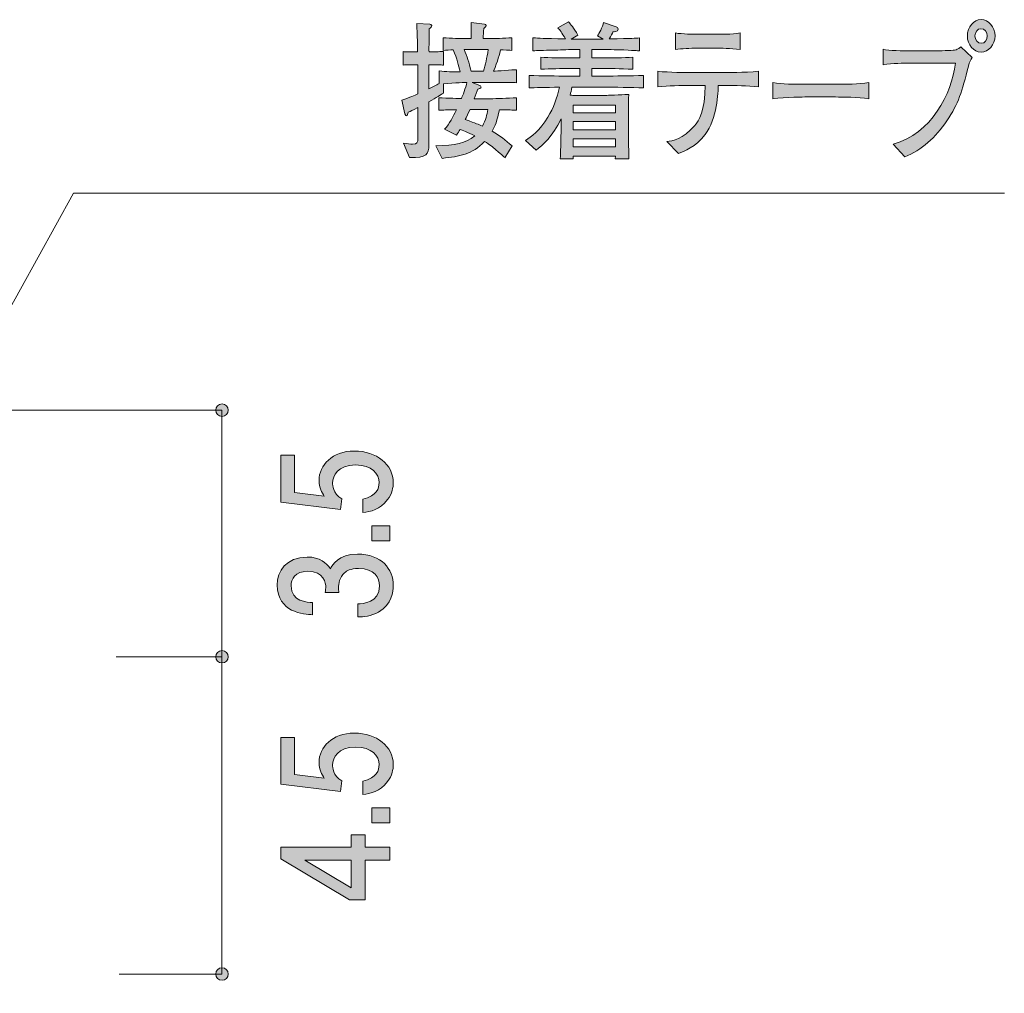
# Model space of a CAD drawing. Units: inches. Extents: x 85.9 to 123.2, y -158.4 to -139.5.
# Drawn here: x 109.3 to 123.2, y -153.8 to -140 of the extents above; entities that cross this region are included whole.
import ezdxf

# ---------------------------------------------------------------- set-up
doc = ezdxf.new("R2010")
doc.units = ezdxf.units.IN
doc.header["$MEASUREMENT"] = 0
doc.layers.add('_U+30EC_U+30A4_U+30E4_U+30FC 1', color=7, linetype='Continuous')

# ---------------------------------------------------------------- blocks, each defined once
blk = doc.blocks.new('block 6')
at = {"layer": '_U+30EC_U+30A4_U+30E4_U+30FC 1', "true_color": 0x221814}
h = blk.add_hatch(color=179, dxfattribs=at)
h.dxf.hatch_style = 2
edge = h.paths.add_edge_path()
edge.add_spline(control_points=[(114.589, -150.532), (114.589, -150.599), (114.572, -150.686), (114.508, -150.772), (114.398, -150.92), (114.267, -150.938), (114.159, -150.954), (114.159, -150.954), (114.159, -150.765), (114.159, -150.765), (114.358, -150.718), (114.388, -150.61), (114.388, -150.531), (114.388, -150.411), (114.288, -150.282), (114.056, -150.282), (113.8, -150.282), (113.73, -150.435), (113.73, -150.538), (113.73, -150.565), (113.73, -150.686), (113.859, -150.762), (113.859, -150.762), (113.84, -150.911), (113.84, -150.911), (113.84, -150.911), (112.994, -150.808), (112.994, -150.808), (112.994, -150.808), (112.994, -150.145), (112.994, -150.145), (112.994, -150.145), (113.188, -150.145), (113.188, -150.145), (113.188, -150.145), (113.188, -150.67), (113.188, -150.67), (113.188, -150.67), (113.611, -150.725), (113.611, -150.725), (113.578, -150.673), (113.537, -150.603), (113.537, -150.502), (113.537, -150.285), (113.724, -150.084), (114.036, -150.084), (114.354, -150.084), (114.589, -150.274), (114.589, -150.532)], knot_values=[0, 0, 0, 0, 1, 1, 1, 2, 2, 2, 3, 3, 3, 4, 4, 4, 5, 5, 5, 6, 6, 6, 7, 7, 7, 8, 8, 8, 9, 9, 9, 10, 10, 10, 11, 11, 11, 12, 12, 12, 13, 13, 13, 14, 14, 14, 15, 15, 15, 16, 16, 16, 16], degree=3, periodic=1)
h = blk.add_hatch(color=179, dxfattribs=at)
h.dxf.hatch_style = 2
h.paths.add_polyline_path([(114.538, -151.358), (114.286, -151.358), (114.286, -151.143), (114.538, -151.143)])
h = blk.add_hatch(color=179, dxfattribs=at)
h.dxf.hatch_style = 2
h.paths.add_polyline_path([(114.191, -151.701), (114.538, -151.701), (114.538, -151.887), (114.191, -151.887), (114.191, -152.446), (113.967, -152.446), (112.994, -151.867), (112.994, -151.701), (113.992, -151.701), (113.992, -151.525), (114.191, -151.525)])
h.paths.add_polyline_path([(113.336, -151.887), (113.992, -152.277), (113.992, -151.887)])
at = {"layer": '_U+30EC_U+30A4_U+30E4_U+30FC 1', "lineweight": 0}
for points in [[(114.538, -151.358), (114.286, -151.358), (114.286, -151.143), (114.538, -151.143), (114.538, -151.358)], [(114.191, -151.701), (114.538, -151.701), (114.538, -151.887), (114.191, -151.887), (114.191, -152.446), (113.967, -152.446), (112.994, -151.867), (112.994, -151.701), (113.992, -151.701), (113.992, -151.525), (114.191, -151.525), (114.191, -151.701)], [(113.336, -151.887), (113.992, -152.277), (113.992, -151.887), (113.336, -151.887)]]:
    blk.add_lwpolyline(points, dxfattribs=at)
blk.add_open_spline([(114.589, -150.532), (114.589, -150.599), (114.572, -150.686), (114.508, -150.772), (114.398, -150.92), (114.267, -150.938), (114.159, -150.954), (114.159, -150.954), (114.159, -150.765), (114.159, -150.765), (114.358, -150.718), (114.388, -150.61), (114.388, -150.531), (114.388, -150.411), (114.288, -150.282), (114.056, -150.282), (113.8, -150.282), (113.73, -150.435), (113.73, -150.538), (113.73, -150.565), (113.73, -150.686), (113.859, -150.762), (113.859, -150.762), (113.84, -150.911), (113.84, -150.911), (113.84, -150.911), (112.994, -150.808), (112.994, -150.808), (112.994, -150.808), (112.994, -150.145), (112.994, -150.145), (112.994, -150.145), (113.188, -150.145), (113.188, -150.145), (113.188, -150.145), (113.188, -150.67), (113.188, -150.67), (113.188, -150.67), (113.611, -150.725), (113.611, -150.725), (113.578, -150.673), (113.537, -150.603), (113.537, -150.502), (113.537, -150.285), (113.724, -150.084), (114.036, -150.084), (114.354, -150.084), (114.589, -150.274), (114.589, -150.532)], degree=3, knots=[0, 0, 0, 0, 1, 1, 1, 2, 2, 2, 3, 3, 3, 4, 4, 4, 5, 5, 5, 6, 6, 6, 7, 7, 7, 8, 8, 8, 9, 9, 9, 10, 10, 10, 11, 11, 11, 12, 12, 12, 13, 13, 13, 14, 14, 14, 15, 15, 15, 16, 16, 16, 16], dxfattribs=at)
blk = doc.blocks.new('block 7')
at = {"layer": '_U+30EC_U+30A4_U+30E4_U+30FC 1', "true_color": 0x221814}
h = blk.add_hatch(color=179, dxfattribs=at)
h.dxf.hatch_style = 2
edge = h.paths.add_edge_path()
edge.add_spline(control_points=[(114.589, -146.536), (114.589, -146.603), (114.572, -146.689), (114.508, -146.776), (114.398, -146.924), (114.267, -146.942), (114.159, -146.958), (114.159, -146.958), (114.159, -146.769), (114.159, -146.769), (114.358, -146.722), (114.388, -146.614), (114.388, -146.534), (114.388, -146.415), (114.288, -146.285), (114.056, -146.285), (113.8, -146.285), (113.73, -146.439), (113.73, -146.541), (113.73, -146.568), (113.73, -146.689), (113.859, -146.765), (113.859, -146.765), (113.84, -146.915), (113.84, -146.915), (113.84, -146.915), (112.994, -146.812), (112.994, -146.812), (112.994, -146.812), (112.994, -146.148), (112.994, -146.148), (112.994, -146.148), (113.188, -146.148), (113.188, -146.148), (113.188, -146.148), (113.188, -146.673), (113.188, -146.673), (113.188, -146.673), (113.611, -146.729), (113.611, -146.729), (113.578, -146.677), (113.537, -146.606), (113.537, -146.505), (113.537, -146.289), (113.724, -146.087), (114.036, -146.087), (114.354, -146.087), (114.589, -146.278), (114.589, -146.536)], knot_values=[0, 0, 0, 0, 1, 1, 1, 2, 2, 2, 3, 3, 3, 4, 4, 4, 5, 5, 5, 6, 6, 6, 7, 7, 7, 8, 8, 8, 9, 9, 9, 10, 10, 10, 11, 11, 11, 12, 12, 12, 13, 13, 13, 14, 14, 14, 15, 15, 15, 16, 16, 16, 16], degree=3, periodic=1)
h = blk.add_hatch(color=179, dxfattribs=at)
h.dxf.hatch_style = 2
h.paths.add_polyline_path([(114.538, -147.362), (114.286, -147.362), (114.286, -147.147), (114.538, -147.147)])
h = blk.add_hatch(color=179, dxfattribs=at)
h.dxf.hatch_style = 2
edge = h.paths.add_edge_path()
edge.add_spline(control_points=[(114.589, -147.996), (114.589, -148.077), (114.568, -148.262), (114.381, -148.369), (114.269, -148.432), (114.17, -148.436), (114.085, -148.439), (114.085, -148.439), (114.085, -148.252), (114.085, -148.252), (114.159, -148.25), (114.394, -148.241), (114.394, -147.999), (114.394, -147.882), (114.324, -147.752), (114.096, -147.752), (113.98, -147.752), (113.931, -147.785), (113.899, -147.812), (113.825, -147.875), (113.813, -147.974), (113.813, -148.021), (113.813, -148.037), (113.815, -148.068), (113.819, -148.091), (113.819, -148.091), (113.624, -148.091), (113.624, -148.091), (113.63, -148.059), (113.633, -148.023), (113.633, -148.017), (113.633, -147.961), (113.611, -147.792), (113.374, -147.792), (113.197, -147.792), (113.142, -147.904), (113.142, -147.997), (113.142, -148.223), (113.374, -148.23), (113.446, -148.234), (113.446, -148.234), (113.446, -148.407), (113.446, -148.407), (113.322, -148.4), (112.945, -148.376), (112.945, -147.986), (112.945, -147.795), (113.072, -147.59), (113.368, -147.59), (113.554, -147.59), (113.637, -147.671), (113.698, -147.756), (113.726, -147.703), (113.806, -147.548), (114.083, -147.548), (114.422, -147.548), (114.589, -147.759), (114.589, -147.996)], knot_values=[0, 0, 0, 0, 1, 1, 1, 2, 2, 2, 3, 3, 3, 4, 4, 4, 5, 5, 5, 6, 6, 6, 7, 7, 7, 8, 8, 8, 9, 9, 9, 10, 10, 10, 11, 11, 11, 12, 12, 12, 13, 13, 13, 14, 14, 14, 15, 15, 15, 16, 16, 16, 17, 17, 17, 18, 18, 18, 19, 19, 19, 19], degree=3, periodic=1)
at = {"layer": '_U+30EC_U+30A4_U+30E4_U+30FC 1', "lineweight": 0}
blk.add_lwpolyline([(114.538, -147.362), (114.286, -147.362), (114.286, -147.147), (114.538, -147.147), (114.538, -147.362)], dxfattribs=at)
for points, knots in [([(114.589, -146.536), (114.589, -146.603), (114.572, -146.689), (114.508, -146.776), (114.398, -146.924), (114.267, -146.942), (114.159, -146.958), (114.159, -146.958), (114.159, -146.769), (114.159, -146.769), (114.358, -146.722), (114.388, -146.614), (114.388, -146.534), (114.388, -146.415), (114.288, -146.285), (114.056, -146.285), (113.8, -146.285), (113.73, -146.439), (113.73, -146.541), (113.73, -146.568), (113.73, -146.689), (113.859, -146.765), (113.859, -146.765), (113.84, -146.915), (113.84, -146.915), (113.84, -146.915), (112.994, -146.812), (112.994, -146.812), (112.994, -146.812), (112.994, -146.148), (112.994, -146.148), (112.994, -146.148), (113.188, -146.148), (113.188, -146.148), (113.188, -146.148), (113.188, -146.673), (113.188, -146.673), (113.188, -146.673), (113.611, -146.729), (113.611, -146.729), (113.578, -146.677), (113.537, -146.606), (113.537, -146.505), (113.537, -146.289), (113.724, -146.087), (114.036, -146.087), (114.354, -146.087), (114.589, -146.278), (114.589, -146.536)], [0, 0, 0, 0, 1, 1, 1, 2, 2, 2, 3, 3, 3, 4, 4, 4, 5, 5, 5, 6, 6, 6, 7, 7, 7, 8, 8, 8, 9, 9, 9, 10, 10, 10, 11, 11, 11, 12, 12, 12, 13, 13, 13, 14, 14, 14, 15, 15, 15, 16, 16, 16, 16]), ([(114.589, -147.996), (114.589, -148.077), (114.568, -148.262), (114.381, -148.369), (114.269, -148.432), (114.17, -148.436), (114.085, -148.439), (114.085, -148.439), (114.085, -148.252), (114.085, -148.252), (114.159, -148.25), (114.394, -148.241), (114.394, -147.999), (114.394, -147.882), (114.324, -147.752), (114.096, -147.752), (113.98, -147.752), (113.931, -147.785), (113.899, -147.812), (113.825, -147.875), (113.813, -147.974), (113.813, -148.021), (113.813, -148.037), (113.815, -148.068), (113.819, -148.091), (113.819, -148.091), (113.624, -148.091), (113.624, -148.091), (113.63, -148.059), (113.633, -148.023), (113.633, -148.017), (113.633, -147.961), (113.611, -147.792), (113.374, -147.792), (113.197, -147.792), (113.142, -147.904), (113.142, -147.997), (113.142, -148.223), (113.374, -148.23), (113.446, -148.234), (113.446, -148.234), (113.446, -148.407), (113.446, -148.407), (113.322, -148.4), (112.945, -148.376), (112.945, -147.986), (112.945, -147.795), (113.072, -147.59), (113.368, -147.59), (113.554, -147.59), (113.637, -147.671), (113.698, -147.756), (113.726, -147.703), (113.806, -147.548), (114.083, -147.548), (114.422, -147.548), (114.589, -147.759), (114.589, -147.996)], [0, 0, 0, 0, 1, 1, 1, 2, 2, 2, 3, 3, 3, 4, 4, 4, 5, 5, 5, 6, 6, 6, 7, 7, 7, 8, 8, 8, 9, 9, 9, 10, 10, 10, 11, 11, 11, 12, 12, 12, 13, 13, 13, 14, 14, 14, 15, 15, 15, 16, 16, 16, 17, 17, 17, 18, 18, 18, 19, 19, 19, 19])]:
    blk.add_open_spline(points, degree=3, knots=knots, dxfattribs=at)
blk = doc.blocks.new('block 8')
at = {"layer": '_U+30EC_U+30A4_U+30E4_U+30FC 1', "true_color": 0x221814}
h = blk.add_hatch(color=179, dxfattribs=at)
h.dxf.hatch_style = 2
edge = h.paths.add_edge_path()
edge.add_spline(control_points=[(116.157, -140.863), (116.157, -140.863), (115.941, -140.863), (115.941, -140.863), (115.941, -140.863), (115.705, -140.863), (115.705, -140.863), (115.705, -140.863), (115.813, -140.905), (115.813, -140.905), (115.822, -140.91), (115.833, -140.916), (115.833, -140.929), (115.833, -140.95), (115.806, -140.956), (115.788, -140.96), (115.779, -140.983), (115.753, -141.049), (115.737, -141.094), (115.737, -141.094), (115.968, -141.094), (115.968, -141.094), (116.045, -141.094), (116.213, -141.089), (116.334, -141.081), (116.334, -141.081), (116.334, -141.259), (116.334, -141.259), (116.264, -141.254), (116.246, -141.254), (116.092, -141.25), (116.065, -141.404), (116.027, -141.485), (115.989, -141.555), (116.092, -141.614), (116.182, -141.682), (116.271, -141.764), (116.271, -141.764), (116.17, -141.931), (116.17, -141.931), (116.15, -141.912), (116.139, -141.904), (116.044, -141.819), (116.002, -141.781), (115.952, -141.745), (115.883, -141.701), (115.703, -141.887), (115.528, -141.91), (115.281, -141.94), (115.281, -141.94), (115.193, -141.76), (115.193, -141.76), (115.463, -141.756), (115.613, -141.73), (115.743, -141.62), (115.642, -141.569), (115.566, -141.542), (115.535, -141.529), (115.519, -141.557), (115.506, -141.576), (115.483, -141.61), (115.483, -141.61), (115.315, -141.527), (115.315, -141.527), (115.386, -141.447), (115.438, -141.352), (115.486, -141.25), (115.324, -141.254), (115.306, -141.254), (115.236, -141.259), (115.236, -141.259), (115.236, -141.081), (115.236, -141.081), (115.355, -141.087), (115.533, -141.091), (115.555, -141.091), (115.57, -141.058), (115.616, -140.937), (115.633, -140.863), (115.616, -140.863), (115.465, -140.869), (115.299, -140.882), (115.299, -140.882), (115.299, -141.015), (115.299, -141.015), (115.257, -141.041), (115.207, -141.072), (115.093, -141.138), (115.093, -141.138), (115.093, -141.284), (115.093, -141.284), (115.093, -141.284), (115.093, -141.751), (115.093, -141.751), (115.093, -141.878), (115.063, -141.938), (114.821, -141.929), (114.821, -141.929), (114.733, -141.722), (114.733, -141.722), (114.787, -141.735), (114.828, -141.739), (114.863, -141.739), (114.928, -141.739), (114.937, -141.716), (114.937, -141.65), (114.937, -141.65), (114.937, -141.22), (114.937, -141.22), (114.853, -141.261), (114.839, -141.267), (114.8, -141.286), (114.796, -141.307), (114.792, -141.337), (114.776, -141.337), (114.769, -141.337), (114.76, -141.333), (114.754, -141.309), (114.754, -141.309), (114.709, -141.117), (114.709, -141.117), (114.834, -141.07), (114.89, -141.047), (114.937, -141.026), (114.937, -141.026), (114.937, -140.613), (114.937, -140.613), (114.937, -140.613), (114.891, -140.613), (114.891, -140.613), (114.891, -140.613), (114.825, -140.613), (114.825, -140.613), (114.767, -140.613), (114.76, -140.613), (114.729, -140.62), (114.729, -140.62), (114.729, -140.425), (114.729, -140.425), (114.753, -140.431), (114.76, -140.431), (114.82, -140.431), (114.82, -140.431), (114.933, -140.431), (114.933, -140.431), (114.933, -140.362), (114.933, -140.279), (114.931, -140.275), (114.924, -140.095), (114.924, -140.076), (114.922, -140.03), (114.922, -140.03), (115.106, -140.038), (115.106, -140.038), (115.115, -140.038), (115.133, -140.04), (115.133, -140.057), (115.133, -140.076), (115.121, -140.087), (115.099, -140.106), (115.099, -140.156), (115.093, -140.385), (115.095, -140.431), (115.205, -140.431), (115.216, -140.431), (115.299, -140.423), (115.299, -140.423), (115.299, -140.618), (115.299, -140.618), (115.267, -140.615), (115.209, -140.611), (115.093, -140.613), (115.093, -140.613), (115.093, -140.952), (115.093, -140.952), (115.14, -140.929), (115.196, -140.901), (115.238, -140.878), (115.238, -140.878), (115.238, -140.7), (115.238, -140.7), (115.335, -140.713), (115.436, -140.713), (115.535, -140.713), (115.515, -140.618), (115.492, -140.535), (115.438, -140.402), (115.4, -140.404), (115.329, -140.408), (115.297, -140.41), (115.297, -140.41), (115.297, -140.23), (115.297, -140.23), (115.403, -140.239), (115.551, -140.243), (115.622, -140.243), (115.622, -140.243), (115.692, -140.243), (115.692, -140.243), (115.692, -140.08), (115.692, -140.07), (115.69, -140.015), (115.69, -140.015), (115.881, -140.04), (115.881, -140.04), (115.885, -140.04), (115.903, -140.042), (115.903, -140.059), (115.903, -140.074), (115.894, -140.082), (115.871, -140.097), (115.865, -140.163), (115.863, -140.184), (115.863, -140.243), (115.863, -140.243), (115.945, -140.243), (115.945, -140.243), (116.015, -140.243), (116.163, -140.239), (116.269, -140.23), (116.269, -140.23), (116.269, -140.41), (116.269, -140.41), (116.244, -140.408), (116.143, -140.404), (116.109, -140.402), (116.096, -140.453), (116.067, -140.565), (116.011, -140.704), (116.047, -140.704), (116.284, -140.685), (116.336, -140.683), (116.336, -140.683), (116.336, -140.867), (116.336, -140.867), (116.311, -140.867), (116.296, -140.863), (116.157, -140.863)], knot_values=[0, 0, 0, 0, 1, 1, 1, 2, 2, 2, 3, 3, 3, 4, 4, 4, 5, 5, 5, 6, 6, 6, 7, 7, 7, 8, 8, 8, 9, 9, 9, 10, 10, 10, 11, 11, 11, 12, 12, 12, 13, 13, 13, 14, 14, 14, 15, 15, 15, 16, 16, 16, 17, 17, 17, 18, 18, 18, 19, 19, 19, 20, 20, 20, 21, 21, 21, 22, 22, 22, 23, 23, 23, 24, 24, 24, 25, 25, 25, 26, 26, 26, 27, 27, 27, 28, 28, 28, 29, 29, 29, 30, 30, 30, 31, 31, 31, 32, 32, 32, 33, 33, 33, 34, 34, 34, 35, 35, 35, 36, 36, 36, 37, 37, 37, 38, 38, 38, 39, 39, 39, 40, 40, 40, 41, 41, 41, 42, 42, 42, 43, 43, 43, 44, 44, 44, 45, 45, 45, 46, 46, 46, 47, 47, 47, 48, 48, 48, 49, 49, 49, 50, 50, 50, 51, 51, 51, 52, 52, 52, 53, 53, 53, 54, 54, 54, 55, 55, 55, 56, 56, 56, 57, 57, 57, 58, 58, 58, 59, 59, 59, 60, 60, 60, 61, 61, 61, 62, 62, 62, 63, 63, 63, 64, 64, 64, 65, 65, 65, 66, 66, 66, 67, 67, 67, 68, 68, 68, 69, 69, 69, 70, 70, 70, 71, 71, 71, 72, 72, 72, 73, 73, 73, 74, 74, 74, 75, 75, 75, 76, 76, 76, 77, 77, 77, 78, 78, 78, 79, 79, 79, 79], degree=3, periodic=1)
edge = h.paths.add_edge_path()
edge.add_spline(control_points=[(115.622, -140.397), (115.622, -140.397), (115.595, -140.397), (115.595, -140.397), (115.634, -140.497), (115.662, -140.577), (115.69, -140.704), (115.69, -140.704), (115.867, -140.704), (115.867, -140.704), (115.894, -140.611), (115.914, -140.527), (115.934, -140.397), (115.934, -140.397), (115.622, -140.397), (115.622, -140.397)], knot_values=[0, 0, 0, 0, 1, 1, 1, 2, 2, 2, 3, 3, 3, 4, 4, 4, 5, 5, 5, 5], degree=3, periodic=1)
edge = h.paths.add_edge_path()
edge.add_spline(control_points=[(115.676, -141.248), (115.662, -141.278), (115.618, -141.371), (115.609, -141.39), (115.771, -141.449), (115.79, -141.455), (115.851, -141.483), (115.898, -141.396), (115.917, -141.322), (115.93, -141.248), (115.93, -141.248), (115.676, -141.248), (115.676, -141.248)], knot_values=[0, 0, 0, 0, 1, 1, 1, 2, 2, 2, 3, 3, 3, 4, 4, 4, 4], degree=3, periodic=1)
h = blk.add_hatch(color=179, dxfattribs=at)
h.dxf.hatch_style = 2
edge = h.paths.add_edge_path()
edge.add_spline(control_points=[(117.597, -140.931), (117.597, -140.931), (117.12, -140.931), (117.12, -140.931), (117.112, -140.975), (117.104, -141.007), (117.093, -141.045), (117.115, -141.045), (117.128, -141.047), (117.133, -141.047), (117.133, -141.047), (117.294, -141.047), (117.294, -141.047), (117.294, -141.047), (117.613, -141.047), (117.613, -141.047), (117.656, -141.047), (117.898, -141.034), (117.925, -141.034), (117.923, -141.062), (117.921, -141.081), (117.921, -141.11), (117.919, -141.142), (117.919, -141.278), (117.919, -141.305), (117.919, -141.305), (117.919, -141.551), (117.919, -141.551), (117.919, -141.595), (117.923, -141.792), (117.927, -141.944), (117.927, -141.944), (117.734, -141.944), (117.734, -141.944), (117.734, -141.944), (117.735, -141.91), (117.735, -141.91), (117.735, -141.91), (117.137, -141.91), (117.137, -141.91), (117.137, -141.91), (117.139, -141.944), (117.139, -141.944), (117.139, -141.944), (116.953, -141.944), (116.953, -141.944), (116.957, -141.889), (116.957, -141.876), (116.962, -141.762), (116.964, -141.735), (116.965, -141.601), (116.965, -141.582), (116.965, -141.582), (116.965, -141.379), (116.965, -141.379), (116.847, -141.629), (116.702, -141.76), (116.612, -141.825), (116.612, -141.825), (116.464, -141.686), (116.464, -141.686), (116.54, -141.635), (116.663, -141.548), (116.78, -141.354), (116.857, -141.227), (116.913, -141.083), (116.942, -140.931), (116.747, -140.933), (116.594, -140.939), (116.513, -140.941), (116.513, -140.941), (116.513, -140.764), (116.513, -140.764), (116.681, -140.77), (116.922, -140.774), (117.05, -140.774), (117.05, -140.774), (117.232, -140.774), (117.232, -140.774), (117.232, -140.774), (117.232, -140.666), (117.232, -140.666), (117.232, -140.666), (117.108, -140.666), (117.108, -140.666), (116.964, -140.666), (116.819, -140.67), (116.677, -140.677), (116.677, -140.677), (116.677, -140.505), (116.677, -140.505), (116.809, -140.516), (116.967, -140.516), (117.108, -140.516), (117.108, -140.516), (117.232, -140.516), (117.232, -140.516), (117.232, -140.516), (117.232, -140.397), (117.232, -140.397), (117.232, -140.397), (117.12, -140.397), (117.12, -140.397), (117.081, -140.397), (116.908, -140.406), (116.872, -140.406), (116.698, -140.41), (116.634, -140.412), (116.567, -140.415), (116.567, -140.415), (116.567, -140.23), (116.567, -140.23), (116.664, -140.239), (116.702, -140.239), (117.029, -140.247), (116.974, -140.152), (116.951, -140.125), (116.92, -140.089), (116.92, -140.089), (117.07, -140.006), (117.07, -140.006), (117.104, -140.042), (117.142, -140.084), (117.205, -140.195), (117.205, -140.195), (117.108, -140.249), (117.108, -140.249), (117.108, -140.249), (117.117, -140.249), (117.117, -140.249), (117.117, -140.249), (117.563, -140.249), (117.563, -140.249), (117.563, -140.249), (117.481, -140.205), (117.481, -140.205), (117.505, -140.167), (117.554, -140.087), (117.566, -140.012), (117.566, -140.012), (117.748, -140.076), (117.748, -140.076), (117.755, -140.078), (117.773, -140.089), (117.773, -140.11), (117.773, -140.148), (117.718, -140.148), (117.701, -140.148), (117.692, -140.167), (117.672, -140.207), (117.647, -140.247), (117.988, -140.241), (118.013, -140.239), (118.078, -140.233), (118.078, -140.233), (118.078, -140.415), (118.078, -140.415), (118.062, -140.415), (118.04, -140.412), (117.853, -140.404), (117.809, -140.402), (117.622, -140.397), (117.584, -140.397), (117.584, -140.397), (117.4, -140.397), (117.4, -140.397), (117.4, -140.397), (117.4, -140.516), (117.4, -140.516), (117.4, -140.516), (117.548, -140.516), (117.548, -140.516), (117.687, -140.516), (117.849, -140.516), (117.982, -140.505), (117.982, -140.505), (117.982, -140.677), (117.982, -140.677), (117.804, -140.668), (117.636, -140.666), (117.548, -140.666), (117.548, -140.666), (117.4, -140.666), (117.4, -140.666), (117.4, -140.666), (117.4, -140.774), (117.4, -140.774), (117.4, -140.774), (117.597, -140.774), (117.597, -140.774), (117.71, -140.774), (117.955, -140.77), (118.134, -140.764), (118.134, -140.764), (118.134, -140.941), (118.134, -140.941), (117.97, -140.935), (117.703, -140.931), (117.597, -140.931)], knot_values=[0, 0, 0, 0, 1, 1, 1, 2, 2, 2, 3, 3, 3, 4, 4, 4, 5, 5, 5, 6, 6, 6, 7, 7, 7, 8, 8, 8, 9, 9, 9, 10, 10, 10, 11, 11, 11, 12, 12, 12, 13, 13, 13, 14, 14, 14, 15, 15, 15, 16, 16, 16, 17, 17, 17, 18, 18, 18, 19, 19, 19, 20, 20, 20, 21, 21, 21, 22, 22, 22, 23, 23, 23, 24, 24, 24, 25, 25, 25, 26, 26, 26, 27, 27, 27, 28, 28, 28, 29, 29, 29, 30, 30, 30, 31, 31, 31, 32, 32, 32, 33, 33, 33, 34, 34, 34, 35, 35, 35, 36, 36, 36, 37, 37, 37, 38, 38, 38, 39, 39, 39, 40, 40, 40, 41, 41, 41, 42, 42, 42, 43, 43, 43, 44, 44, 44, 45, 45, 45, 46, 46, 46, 47, 47, 47, 48, 48, 48, 49, 49, 49, 50, 50, 50, 51, 51, 51, 52, 52, 52, 53, 53, 53, 54, 54, 54, 55, 55, 55, 56, 56, 56, 57, 57, 57, 58, 58, 58, 59, 59, 59, 60, 60, 60, 61, 61, 61, 62, 62, 62, 63, 63, 63, 64, 64, 64, 65, 65, 65, 66, 66, 66, 66], degree=3, periodic=1)
h.paths.add_polyline_path([(117.738, -141.187), (117.135, -141.187), (117.135, -141.295), (117.738, -141.295)])
h.paths.add_polyline_path([(117.738, -141.419), (117.135, -141.419), (117.135, -141.534), (117.738, -141.534)])
h.paths.add_polyline_path([(117.738, -141.663), (117.135, -141.663), (117.135, -141.777), (117.738, -141.777)])
h = blk.add_hatch(color=179, dxfattribs=at)
h.dxf.hatch_style = 2
edge = h.paths.add_edge_path()
edge.add_spline(control_points=[(122.738, -140.632), (122.642, -141.001), (122.599, -141.159), (122.431, -141.409), (122.274, -141.639), (122.072, -141.825), (121.834, -141.919), (121.834, -141.919), (121.67, -141.739), (121.67, -141.739), (122.216, -141.587), (122.498, -141.03), (122.552, -140.59), (122.552, -140.59), (121.899, -140.59), (121.899, -140.59), (121.82, -140.59), (121.663, -140.594), (121.529, -140.613), (121.529, -140.613), (121.529, -140.393), (121.529, -140.393), (121.604, -140.415), (121.818, -140.415), (121.903, -140.415), (121.903, -140.415), (122.271, -140.415), (122.271, -140.415), (122.306, -140.415), (122.507, -140.412), (122.539, -140.406), (122.575, -140.4), (122.577, -140.397), (122.63, -140.357), (122.63, -140.357), (122.79, -140.512), (122.79, -140.512), (122.765, -140.541), (122.752, -140.573), (122.738, -140.632)], knot_values=[0, 0, 0, 0, 1, 1, 1, 2, 2, 2, 3, 3, 3, 4, 4, 4, 5, 5, 5, 6, 6, 6, 7, 7, 7, 8, 8, 8, 9, 9, 9, 10, 10, 10, 11, 11, 11, 12, 12, 12, 13, 13, 13, 13], degree=3, periodic=1)
edge = h.paths.add_edge_path()
edge.add_spline(control_points=[(122.916, -140.433), (122.808, -140.433), (122.721, -140.332), (122.721, -140.205), (122.721, -140.078), (122.808, -139.974), (122.916, -139.974), (123.024, -139.974), (123.113, -140.078), (123.113, -140.205), (123.113, -140.332), (123.024, -140.433), (122.916, -140.433)], knot_values=[0, 0, 0, 0, 1, 1, 1, 2, 2, 2, 3, 3, 3, 4, 4, 4, 4], degree=3, periodic=1)
edge = h.paths.add_edge_path()
edge.add_spline(control_points=[(122.914, -140.103), (122.867, -140.103), (122.829, -140.148), (122.829, -140.203), (122.829, -140.26), (122.867, -140.309), (122.918, -140.309), (122.969, -140.309), (123.003, -140.258), (123.003, -140.205), (123.003, -140.148), (122.963, -140.103), (122.914, -140.103)], knot_values=[0, 0, 0, 0, 1, 1, 1, 2, 2, 2, 3, 3, 3, 4, 4, 4, 4], degree=3, periodic=1)
h = blk.add_hatch(color=179, dxfattribs=at)
h.dxf.hatch_style = 2
edge = h.paths.add_edge_path()
edge.add_spline(control_points=[(119.28, -140.907), (119.28, -140.907), (119.193, -140.907), (119.193, -140.907), (119.193, -140.994), (119.175, -141.383), (119.007, -141.603), (118.877, -141.773), (118.701, -141.843), (118.629, -141.87), (118.629, -141.87), (118.463, -141.703), (118.463, -141.703), (118.546, -141.69), (118.695, -141.667), (118.856, -141.479), (118.919, -141.407), (119.007, -141.267), (119.007, -140.907), (119.007, -140.907), (118.811, -140.907), (118.811, -140.907), (118.652, -140.907), (118.493, -140.912), (118.335, -140.926), (118.335, -140.926), (118.335, -140.706), (118.335, -140.706), (118.495, -140.721), (118.739, -140.725), (118.811, -140.725), (118.811, -140.725), (119.28, -140.725), (119.28, -140.725), (119.296, -140.725), (119.566, -140.725), (119.761, -140.706), (119.761, -140.706), (119.761, -140.926), (119.761, -140.926), (119.601, -140.912), (119.44, -140.907), (119.28, -140.907)], knot_values=[0, 0, 0, 0, 1, 1, 1, 2, 2, 2, 3, 3, 3, 4, 4, 4, 5, 5, 5, 6, 6, 6, 7, 7, 7, 8, 8, 8, 9, 9, 9, 10, 10, 10, 11, 11, 11, 12, 12, 12, 13, 13, 13, 14, 14, 14, 14], degree=3, periodic=1)
edge = h.paths.add_edge_path()
edge.add_spline(control_points=[(119.193, -140.379), (119.193, -140.379), (118.892, -140.379), (118.892, -140.379), (118.797, -140.379), (118.677, -140.385), (118.585, -140.397), (118.585, -140.397), (118.585, -140.163), (118.585, -140.163), (118.686, -140.177), (118.843, -140.182), (118.892, -140.182), (118.892, -140.182), (119.193, -140.182), (119.193, -140.182), (119.209, -140.182), (119.383, -140.182), (119.503, -140.163), (119.503, -140.163), (119.503, -140.397), (119.503, -140.397), (119.37, -140.379), (119.208, -140.379), (119.193, -140.379)], knot_values=[0, 0, 0, 0, 1, 1, 1, 2, 2, 2, 3, 3, 3, 4, 4, 4, 5, 5, 5, 6, 6, 6, 7, 7, 7, 8, 8, 8, 8], degree=3, periodic=1)
h = blk.add_hatch(color=179, dxfattribs=at)
h.dxf.hatch_style = 2
edge = h.paths.add_edge_path()
edge.add_spline(control_points=[(120.853, -141.07), (120.853, -141.07), (120.44, -141.07), (120.44, -141.07), (120.416, -141.07), (120.146, -141.07), (119.965, -141.096), (119.965, -141.096), (119.965, -140.865), (119.965, -140.865), (120.101, -140.888), (120.263, -140.89), (120.44, -140.89), (120.44, -140.89), (120.853, -140.89), (120.853, -140.89), (121.011, -140.89), (121.17, -140.888), (121.327, -140.865), (121.327, -140.865), (121.327, -141.096), (121.327, -141.096), (121.17, -141.072), (120.959, -141.07), (120.853, -141.07)], knot_values=[0, 0, 0, 0, 1, 1, 1, 2, 2, 2, 3, 3, 3, 4, 4, 4, 5, 5, 5, 6, 6, 6, 7, 7, 7, 8, 8, 8, 8], degree=3, periodic=1)
at = {"layer": '_U+30EC_U+30A4_U+30E4_U+30FC 1', "lineweight": 0}
for points in [[(117.738, -141.187), (117.135, -141.187), (117.135, -141.295), (117.738, -141.295), (117.738, -141.187)], [(117.738, -141.419), (117.135, -141.419), (117.135, -141.534), (117.738, -141.534), (117.738, -141.419)], [(117.738, -141.663), (117.135, -141.663), (117.135, -141.777), (117.738, -141.777), (117.738, -141.663)]]:
    blk.add_lwpolyline(points, dxfattribs=at)
for points, knots in [([(116.157, -140.863), (116.157, -140.863), (115.941, -140.863), (115.941, -140.863), (115.941, -140.863), (115.705, -140.863), (115.705, -140.863), (115.705, -140.863), (115.813, -140.905), (115.813, -140.905), (115.822, -140.91), (115.833, -140.916), (115.833, -140.929), (115.833, -140.95), (115.806, -140.956), (115.788, -140.96), (115.779, -140.983), (115.753, -141.049), (115.737, -141.094), (115.737, -141.094), (115.968, -141.094), (115.968, -141.094), (116.045, -141.094), (116.213, -141.089), (116.334, -141.081), (116.334, -141.081), (116.334, -141.259), (116.334, -141.259), (116.264, -141.254), (116.246, -141.254), (116.092, -141.25), (116.065, -141.404), (116.027, -141.485), (115.989, -141.555), (116.092, -141.614), (116.182, -141.682), (116.271, -141.764), (116.271, -141.764), (116.17, -141.931), (116.17, -141.931), (116.15, -141.912), (116.139, -141.904), (116.044, -141.819), (116.002, -141.781), (115.952, -141.745), (115.883, -141.701), (115.703, -141.887), (115.528, -141.91), (115.281, -141.94), (115.281, -141.94), (115.193, -141.76), (115.193, -141.76), (115.463, -141.756), (115.613, -141.73), (115.743, -141.62), (115.642, -141.569), (115.566, -141.542), (115.535, -141.529), (115.519, -141.557), (115.506, -141.576), (115.483, -141.61), (115.483, -141.61), (115.315, -141.527), (115.315, -141.527), (115.386, -141.447), (115.438, -141.352), (115.486, -141.25), (115.324, -141.254), (115.306, -141.254), (115.236, -141.259), (115.236, -141.259), (115.236, -141.081), (115.236, -141.081), (115.355, -141.087), (115.533, -141.091), (115.555, -141.091), (115.57, -141.058), (115.616, -140.937), (115.633, -140.863), (115.616, -140.863), (115.465, -140.869), (115.299, -140.882), (115.299, -140.882), (115.299, -141.015), (115.299, -141.015), (115.257, -141.041), (115.207, -141.072), (115.093, -141.138), (115.093, -141.138), (115.093, -141.284), (115.093, -141.284), (115.093, -141.284), (115.093, -141.751), (115.093, -141.751), (115.093, -141.878), (115.063, -141.938), (114.821, -141.929), (114.821, -141.929), (114.733, -141.722), (114.733, -141.722), (114.787, -141.735), (114.828, -141.739), (114.863, -141.739), (114.928, -141.739), (114.937, -141.716), (114.937, -141.65), (114.937, -141.65), (114.937, -141.22), (114.937, -141.22), (114.853, -141.261), (114.839, -141.267), (114.8, -141.286), (114.796, -141.307), (114.792, -141.337), (114.776, -141.337), (114.769, -141.337), (114.76, -141.333), (114.754, -141.309), (114.754, -141.309), (114.709, -141.117), (114.709, -141.117), (114.834, -141.07), (114.89, -141.047), (114.937, -141.026), (114.937, -141.026), (114.937, -140.613), (114.937, -140.613), (114.937, -140.613), (114.891, -140.613), (114.891, -140.613), (114.891, -140.613), (114.825, -140.613), (114.825, -140.613), (114.767, -140.613), (114.76, -140.613), (114.729, -140.62), (114.729, -140.62), (114.729, -140.425), (114.729, -140.425), (114.753, -140.431), (114.76, -140.431), (114.82, -140.431), (114.82, -140.431), (114.933, -140.431), (114.933, -140.431), (114.933, -140.362), (114.933, -140.279), (114.931, -140.275), (114.924, -140.095), (114.924, -140.076), (114.922, -140.03), (114.922, -140.03), (115.106, -140.038), (115.106, -140.038), (115.115, -140.038), (115.133, -140.04), (115.133, -140.057), (115.133, -140.076), (115.121, -140.087), (115.099, -140.106), (115.099, -140.156), (115.093, -140.385), (115.095, -140.431), (115.205, -140.431), (115.216, -140.431), (115.299, -140.423), (115.299, -140.423), (115.299, -140.618), (115.299, -140.618), (115.267, -140.615), (115.209, -140.611), (115.093, -140.613), (115.093, -140.613), (115.093, -140.952), (115.093, -140.952), (115.14, -140.929), (115.196, -140.901), (115.238, -140.878), (115.238, -140.878), (115.238, -140.7), (115.238, -140.7), (115.335, -140.713), (115.436, -140.713), (115.535, -140.713), (115.515, -140.618), (115.492, -140.535), (115.438, -140.402), (115.4, -140.404), (115.329, -140.408), (115.297, -140.41), (115.297, -140.41), (115.297, -140.23), (115.297, -140.23), (115.403, -140.239), (115.551, -140.243), (115.622, -140.243), (115.622, -140.243), (115.692, -140.243), (115.692, -140.243), (115.692, -140.08), (115.692, -140.07), (115.69, -140.015), (115.69, -140.015), (115.881, -140.04), (115.881, -140.04), (115.885, -140.04), (115.903, -140.042), (115.903, -140.059), (115.903, -140.074), (115.894, -140.082), (115.871, -140.097), (115.865, -140.163), (115.863, -140.184), (115.863, -140.243), (115.863, -140.243), (115.945, -140.243), (115.945, -140.243), (116.015, -140.243), (116.163, -140.239), (116.269, -140.23), (116.269, -140.23), (116.269, -140.41), (116.269, -140.41), (116.244, -140.408), (116.143, -140.404), (116.109, -140.402), (116.096, -140.453), (116.067, -140.565), (116.011, -140.704), (116.047, -140.704), (116.284, -140.685), (116.336, -140.683), (116.336, -140.683), (116.336, -140.867), (116.336, -140.867), (116.311, -140.867), (116.296, -140.863), (116.157, -140.863)], [0, 0, 0, 0, 1, 1, 1, 2, 2, 2, 3, 3, 3, 4, 4, 4, 5, 5, 5, 6, 6, 6, 7, 7, 7, 8, 8, 8, 9, 9, 9, 10, 10, 10, 11, 11, 11, 12, 12, 12, 13, 13, 13, 14, 14, 14, 15, 15, 15, 16, 16, 16, 17, 17, 17, 18, 18, 18, 19, 19, 19, 20, 20, 20, 21, 21, 21, 22, 22, 22, 23, 23, 23, 24, 24, 24, 25, 25, 25, 26, 26, 26, 27, 27, 27, 28, 28, 28, 29, 29, 29, 30, 30, 30, 31, 31, 31, 32, 32, 32, 33, 33, 33, 34, 34, 34, 35, 35, 35, 36, 36, 36, 37, 37, 37, 38, 38, 38, 39, 39, 39, 40, 40, 40, 41, 41, 41, 42, 42, 42, 43, 43, 43, 44, 44, 44, 45, 45, 45, 46, 46, 46, 47, 47, 47, 48, 48, 48, 49, 49, 49, 50, 50, 50, 51, 51, 51, 52, 52, 52, 53, 53, 53, 54, 54, 54, 55, 55, 55, 56, 56, 56, 57, 57, 57, 58, 58, 58, 59, 59, 59, 60, 60, 60, 61, 61, 61, 62, 62, 62, 63, 63, 63, 64, 64, 64, 65, 65, 65, 66, 66, 66, 67, 67, 67, 68, 68, 68, 69, 69, 69, 70, 70, 70, 71, 71, 71, 72, 72, 72, 73, 73, 73, 74, 74, 74, 75, 75, 75, 76, 76, 76, 77, 77, 77, 78, 78, 78, 79, 79, 79, 79]), ([(117.597, -140.931), (117.597, -140.931), (117.12, -140.931), (117.12, -140.931), (117.112, -140.975), (117.104, -141.007), (117.093, -141.045), (117.115, -141.045), (117.128, -141.047), (117.133, -141.047), (117.133, -141.047), (117.294, -141.047), (117.294, -141.047), (117.294, -141.047), (117.613, -141.047), (117.613, -141.047), (117.656, -141.047), (117.898, -141.034), (117.925, -141.034), (117.923, -141.062), (117.921, -141.081), (117.921, -141.11), (117.919, -141.142), (117.919, -141.278), (117.919, -141.305), (117.919, -141.305), (117.919, -141.551), (117.919, -141.551), (117.919, -141.595), (117.923, -141.792), (117.927, -141.944), (117.927, -141.944), (117.734, -141.944), (117.734, -141.944), (117.734, -141.944), (117.735, -141.91), (117.735, -141.91), (117.735, -141.91), (117.137, -141.91), (117.137, -141.91), (117.137, -141.91), (117.139, -141.944), (117.139, -141.944), (117.139, -141.944), (116.953, -141.944), (116.953, -141.944), (116.957, -141.889), (116.957, -141.876), (116.962, -141.762), (116.964, -141.735), (116.965, -141.601), (116.965, -141.582), (116.965, -141.582), (116.965, -141.379), (116.965, -141.379), (116.847, -141.629), (116.702, -141.76), (116.612, -141.825), (116.612, -141.825), (116.464, -141.686), (116.464, -141.686), (116.54, -141.635), (116.663, -141.548), (116.78, -141.354), (116.857, -141.227), (116.913, -141.083), (116.942, -140.931), (116.747, -140.933), (116.594, -140.939), (116.513, -140.941), (116.513, -140.941), (116.513, -140.764), (116.513, -140.764), (116.681, -140.77), (116.922, -140.774), (117.05, -140.774), (117.05, -140.774), (117.232, -140.774), (117.232, -140.774), (117.232, -140.774), (117.232, -140.666), (117.232, -140.666), (117.232, -140.666), (117.108, -140.666), (117.108, -140.666), (116.964, -140.666), (116.819, -140.67), (116.677, -140.677), (116.677, -140.677), (116.677, -140.505), (116.677, -140.505), (116.809, -140.516), (116.967, -140.516), (117.108, -140.516), (117.108, -140.516), (117.232, -140.516), (117.232, -140.516), (117.232, -140.516), (117.232, -140.397), (117.232, -140.397), (117.232, -140.397), (117.12, -140.397), (117.12, -140.397), (117.081, -140.397), (116.908, -140.406), (116.872, -140.406), (116.698, -140.41), (116.634, -140.412), (116.567, -140.415), (116.567, -140.415), (116.567, -140.23), (116.567, -140.23), (116.664, -140.239), (116.702, -140.239), (117.029, -140.247), (116.974, -140.152), (116.951, -140.125), (116.92, -140.089), (116.92, -140.089), (117.07, -140.006), (117.07, -140.006), (117.104, -140.042), (117.142, -140.084), (117.205, -140.195), (117.205, -140.195), (117.108, -140.249), (117.108, -140.249), (117.108, -140.249), (117.117, -140.249), (117.117, -140.249), (117.117, -140.249), (117.563, -140.249), (117.563, -140.249), (117.563, -140.249), (117.481, -140.205), (117.481, -140.205), (117.505, -140.167), (117.554, -140.087), (117.566, -140.012), (117.566, -140.012), (117.748, -140.076), (117.748, -140.076), (117.755, -140.078), (117.773, -140.089), (117.773, -140.11), (117.773, -140.148), (117.718, -140.148), (117.701, -140.148), (117.692, -140.167), (117.672, -140.207), (117.647, -140.247), (117.988, -140.241), (118.013, -140.239), (118.078, -140.233), (118.078, -140.233), (118.078, -140.415), (118.078, -140.415), (118.062, -140.415), (118.04, -140.412), (117.853, -140.404), (117.809, -140.402), (117.622, -140.397), (117.584, -140.397), (117.584, -140.397), (117.4, -140.397), (117.4, -140.397), (117.4, -140.397), (117.4, -140.516), (117.4, -140.516), (117.4, -140.516), (117.548, -140.516), (117.548, -140.516), (117.687, -140.516), (117.849, -140.516), (117.982, -140.505), (117.982, -140.505), (117.982, -140.677), (117.982, -140.677), (117.804, -140.668), (117.636, -140.666), (117.548, -140.666), (117.548, -140.666), (117.4, -140.666), (117.4, -140.666), (117.4, -140.666), (117.4, -140.774), (117.4, -140.774), (117.4, -140.774), (117.597, -140.774), (117.597, -140.774), (117.71, -140.774), (117.955, -140.77), (118.134, -140.764), (118.134, -140.764), (118.134, -140.941), (118.134, -140.941), (117.97, -140.935), (117.703, -140.931), (117.597, -140.931)], [0, 0, 0, 0, 1, 1, 1, 2, 2, 2, 3, 3, 3, 4, 4, 4, 5, 5, 5, 6, 6, 6, 7, 7, 7, 8, 8, 8, 9, 9, 9, 10, 10, 10, 11, 11, 11, 12, 12, 12, 13, 13, 13, 14, 14, 14, 15, 15, 15, 16, 16, 16, 17, 17, 17, 18, 18, 18, 19, 19, 19, 20, 20, 20, 21, 21, 21, 22, 22, 22, 23, 23, 23, 24, 24, 24, 25, 25, 25, 26, 26, 26, 27, 27, 27, 28, 28, 28, 29, 29, 29, 30, 30, 30, 31, 31, 31, 32, 32, 32, 33, 33, 33, 34, 34, 34, 35, 35, 35, 36, 36, 36, 37, 37, 37, 38, 38, 38, 39, 39, 39, 40, 40, 40, 41, 41, 41, 42, 42, 42, 43, 43, 43, 44, 44, 44, 45, 45, 45, 46, 46, 46, 47, 47, 47, 48, 48, 48, 49, 49, 49, 50, 50, 50, 51, 51, 51, 52, 52, 52, 53, 53, 53, 54, 54, 54, 55, 55, 55, 56, 56, 56, 57, 57, 57, 58, 58, 58, 59, 59, 59, 60, 60, 60, 61, 61, 61, 62, 62, 62, 63, 63, 63, 64, 64, 64, 65, 65, 65, 66, 66, 66, 66]), ([(122.916, -140.433), (122.808, -140.433), (122.721, -140.332), (122.721, -140.205), (122.721, -140.078), (122.808, -139.974), (122.916, -139.974), (123.024, -139.974), (123.113, -140.078), (123.113, -140.205), (123.113, -140.332), (123.024, -140.433), (122.916, -140.433)], [0, 0, 0, 0, 1, 1, 1, 2, 2, 2, 3, 3, 3, 4, 4, 4, 4]), ([(119.193, -140.379), (119.193, -140.379), (118.892, -140.379), (118.892, -140.379), (118.797, -140.379), (118.677, -140.385), (118.585, -140.397), (118.585, -140.397), (118.585, -140.163), (118.585, -140.163), (118.686, -140.177), (118.843, -140.182), (118.892, -140.182), (118.892, -140.182), (119.193, -140.182), (119.193, -140.182), (119.209, -140.182), (119.383, -140.182), (119.503, -140.163), (119.503, -140.163), (119.503, -140.397), (119.503, -140.397), (119.37, -140.379), (119.208, -140.379), (119.193, -140.379)], [0, 0, 0, 0, 1, 1, 1, 2, 2, 2, 3, 3, 3, 4, 4, 4, 5, 5, 5, 6, 6, 6, 7, 7, 7, 8, 8, 8, 8]), ([(122.914, -140.103), (122.867, -140.103), (122.829, -140.148), (122.829, -140.203), (122.829, -140.26), (122.867, -140.309), (122.918, -140.309), (122.969, -140.309), (123.003, -140.258), (123.003, -140.205), (123.003, -140.148), (122.963, -140.103), (122.914, -140.103)], [0, 0, 0, 0, 1, 1, 1, 2, 2, 2, 3, 3, 3, 4, 4, 4, 4]), ([(115.622, -140.397), (115.622, -140.397), (115.595, -140.397), (115.595, -140.397), (115.634, -140.497), (115.662, -140.577), (115.69, -140.704), (115.69, -140.704), (115.867, -140.704), (115.867, -140.704), (115.894, -140.611), (115.914, -140.527), (115.934, -140.397), (115.934, -140.397), (115.622, -140.397), (115.622, -140.397)], [0, 0, 0, 0, 1, 1, 1, 2, 2, 2, 3, 3, 3, 4, 4, 4, 5, 5, 5, 5]), ([(122.738, -140.632), (122.642, -141.001), (122.599, -141.159), (122.431, -141.409), (122.274, -141.639), (122.072, -141.825), (121.834, -141.919), (121.834, -141.919), (121.67, -141.739), (121.67, -141.739), (122.216, -141.587), (122.498, -141.03), (122.552, -140.59), (122.552, -140.59), (121.899, -140.59), (121.899, -140.59), (121.82, -140.59), (121.663, -140.594), (121.529, -140.613), (121.529, -140.613), (121.529, -140.393), (121.529, -140.393), (121.604, -140.415), (121.818, -140.415), (121.903, -140.415), (121.903, -140.415), (122.271, -140.415), (122.271, -140.415), (122.306, -140.415), (122.507, -140.412), (122.539, -140.406), (122.575, -140.4), (122.577, -140.397), (122.63, -140.357), (122.63, -140.357), (122.79, -140.512), (122.79, -140.512), (122.765, -140.541), (122.752, -140.573), (122.738, -140.632)], [0, 0, 0, 0, 1, 1, 1, 2, 2, 2, 3, 3, 3, 4, 4, 4, 5, 5, 5, 6, 6, 6, 7, 7, 7, 8, 8, 8, 9, 9, 9, 10, 10, 10, 11, 11, 11, 12, 12, 12, 13, 13, 13, 13]), ([(119.28, -140.907), (119.28, -140.907), (119.193, -140.907), (119.193, -140.907), (119.193, -140.994), (119.175, -141.383), (119.007, -141.603), (118.877, -141.773), (118.701, -141.843), (118.629, -141.87), (118.629, -141.87), (118.463, -141.703), (118.463, -141.703), (118.546, -141.69), (118.695, -141.667), (118.856, -141.479), (118.919, -141.407), (119.007, -141.267), (119.007, -140.907), (119.007, -140.907), (118.811, -140.907), (118.811, -140.907), (118.652, -140.907), (118.493, -140.912), (118.335, -140.926), (118.335, -140.926), (118.335, -140.706), (118.335, -140.706), (118.495, -140.721), (118.739, -140.725), (118.811, -140.725), (118.811, -140.725), (119.28, -140.725), (119.28, -140.725), (119.296, -140.725), (119.566, -140.725), (119.761, -140.706), (119.761, -140.706), (119.761, -140.926), (119.761, -140.926), (119.601, -140.912), (119.44, -140.907), (119.28, -140.907)], [0, 0, 0, 0, 1, 1, 1, 2, 2, 2, 3, 3, 3, 4, 4, 4, 5, 5, 5, 6, 6, 6, 7, 7, 7, 8, 8, 8, 9, 9, 9, 10, 10, 10, 11, 11, 11, 12, 12, 12, 13, 13, 13, 14, 14, 14, 14]), ([(120.853, -141.07), (120.853, -141.07), (120.44, -141.07), (120.44, -141.07), (120.416, -141.07), (120.146, -141.07), (119.965, -141.096), (119.965, -141.096), (119.965, -140.865), (119.965, -140.865), (120.101, -140.888), (120.263, -140.89), (120.44, -140.89), (120.44, -140.89), (120.853, -140.89), (120.853, -140.89), (121.011, -140.89), (121.17, -140.888), (121.327, -140.865), (121.327, -140.865), (121.327, -141.096), (121.327, -141.096), (121.17, -141.072), (120.959, -141.07), (120.853, -141.07)], [0, 0, 0, 0, 1, 1, 1, 2, 2, 2, 3, 3, 3, 4, 4, 4, 5, 5, 5, 6, 6, 6, 7, 7, 7, 8, 8, 8, 8]), ([(115.676, -141.248), (115.662, -141.278), (115.618, -141.371), (115.609, -141.39), (115.771, -141.449), (115.79, -141.455), (115.851, -141.483), (115.898, -141.396), (115.917, -141.322), (115.93, -141.248), (115.93, -141.248), (115.676, -141.248), (115.676, -141.248)], [0, 0, 0, 0, 1, 1, 1, 2, 2, 2, 3, 3, 3, 4, 4, 4, 4])]:
    blk.add_open_spline(points, degree=3, knots=knots, dxfattribs=at)

msp = doc.modelspace()

# ---------------------------------------------------------------- hatches: boundary and pattern name
at = {"layer": '_U+30EC_U+30A4_U+30E4_U+30FC 1', "true_color": 0x221814}
h = msp.add_hatch(color=179, dxfattribs=at)
h.dxf.hatch_style = 2
edge = h.paths.add_edge_path()
edge.add_spline(control_points=[(112.251, -145.508), (112.251, -145.557), (112.211, -145.596), (112.163, -145.596), (112.114, -145.596), (112.074, -145.557), (112.074, -145.508), (112.074, -145.459), (112.114, -145.42), (112.163, -145.42), (112.211, -145.42), (112.251, -145.459), (112.251, -145.508)], knot_values=[0, 0, 0, 0, 0.352778, 0.352778, 0.352778, 0.705556, 0.705556, 0.705556, 1.058333, 1.058333, 1.058333, 1.411111, 1.411111, 1.411111, 1.411111], degree=3, periodic=0)
edge.add_line((112.251, -145.508), (112.251, -145.508))
h = msp.add_hatch(color=179, dxfattribs=at)
h.dxf.hatch_style = 2
edge = h.paths.add_edge_path()
edge.add_spline(control_points=[(112.251, -149.003), (112.251, -149.052), (112.211, -149.091), (112.163, -149.091), (112.114, -149.091), (112.074, -149.052), (112.074, -149.003), (112.074, -148.954), (112.114, -148.915), (112.163, -148.915), (112.211, -148.915), (112.251, -148.954), (112.251, -149.003)], knot_values=[0, 0, 0, 0, 0.352778, 0.352778, 0.352778, 0.705556, 0.705556, 0.705556, 1.058333, 1.058333, 1.058333, 1.411111, 1.411111, 1.411111, 1.411111], degree=3, periodic=0)
edge.add_line((112.251, -149.003), (112.251, -149.003))
h = msp.add_hatch(color=179, dxfattribs=at)
h.dxf.hatch_style = 2
edge = h.paths.add_edge_path()
edge.add_spline(control_points=[(112.251, -153.5), (112.251, -153.549), (112.211, -153.588), (112.163, -153.588), (112.114, -153.588), (112.074, -153.549), (112.074, -153.5), (112.074, -153.451), (112.114, -153.411), (112.163, -153.411), (112.211, -153.411), (112.251, -153.451), (112.251, -153.5)], knot_values=[0, 0, 0, 0, 0.352778, 0.352778, 0.352778, 0.705556, 0.705556, 0.705556, 1.058333, 1.058333, 1.058333, 1.411111, 1.411111, 1.411111, 1.411111], degree=3, periodic=0)
edge.add_line((112.251, -153.5), (112.251, -153.5))

# ---------------------------------------------------------------- linework, layer by layer
at = {"layer": '_U+30EC_U+30A4_U+30E4_U+30FC 1', "color": 179, "lineweight": 9, "true_color": 0x221814}
for points in [[(123.245, -142.432), (110.06, -142.432), (103.797, -153.772)], [(97.316, -145.508), (112.162, -145.508), (112.162, -153.5), (110.707, -153.5)], [(110.663, -149.003), (112.163, -149.003)]]:
    msp.add_lwpolyline(points, dxfattribs=at)
at = {"layer": '_U+30EC_U+30A4_U+30E4_U+30FC 1', "lineweight": 0}
for points in [[(112.251, -145.508), (112.251, -145.557), (112.211, -145.596), (112.163, -145.596), (112.114, -145.596), (112.074, -145.557), (112.074, -145.508), (112.074, -145.459), (112.114, -145.42), (112.163, -145.42), (112.211, -145.42), (112.251, -145.459), (112.251, -145.508)], [(112.251, -149.003), (112.251, -149.052), (112.211, -149.091), (112.163, -149.091), (112.114, -149.091), (112.074, -149.052), (112.074, -149.003), (112.074, -148.954), (112.114, -148.915), (112.163, -148.915), (112.211, -148.915), (112.251, -148.954), (112.251, -149.003)], [(112.251, -153.5), (112.251, -153.549), (112.211, -153.588), (112.163, -153.588), (112.114, -153.588), (112.074, -153.549), (112.074, -153.5), (112.074, -153.451), (112.114, -153.411), (112.163, -153.411), (112.211, -153.411), (112.251, -153.451), (112.251, -153.5)]]:
    msp.add_open_spline(points, degree=3, knots=[0, 0, 0, 0, 1, 1, 1, 2, 2, 2, 3, 3, 3, 4, 4, 4, 4], dxfattribs=at)
at = {"layer": '_U+30EC_U+30A4_U+30E4_U+30FC 1', "color": 179, "lineweight": 9, "true_color": 0x221814}
for points in [[(112.251, -145.508), (112.251, -145.557), (112.211, -145.596), (112.163, -145.596), (112.114, -145.596), (112.074, -145.557), (112.074, -145.508), (112.074, -145.459), (112.114, -145.42), (112.163, -145.42), (112.211, -145.42), (112.251, -145.459), (112.251, -145.508)], [(112.251, -149.003), (112.251, -149.052), (112.211, -149.091), (112.163, -149.091), (112.114, -149.091), (112.074, -149.052), (112.074, -149.003), (112.074, -148.954), (112.114, -148.915), (112.163, -148.915), (112.211, -148.915), (112.251, -148.954), (112.251, -149.003)], [(112.251, -153.5), (112.251, -153.549), (112.211, -153.588), (112.163, -153.588), (112.114, -153.588), (112.074, -153.549), (112.074, -153.5), (112.074, -153.451), (112.114, -153.411), (112.163, -153.411), (112.211, -153.411), (112.251, -153.451), (112.251, -153.5)]]:
    msp.add_open_spline(points, degree=3, knots=[0, 0, 0, 0, 1, 1, 1, 2, 2, 2, 3, 3, 3, 4, 4, 4, 4], dxfattribs=at)

# ---------------------------------------------------------------- block references
at = {"layer": '_U+30EC_U+30A4_U+30E4_U+30FC 1'}
for name in ['block 8', 'block 7', 'block 6']:
    msp.add_blockref(name, (0, 0), dxfattribs=at)

doc.saveas('drawing.dxf')
